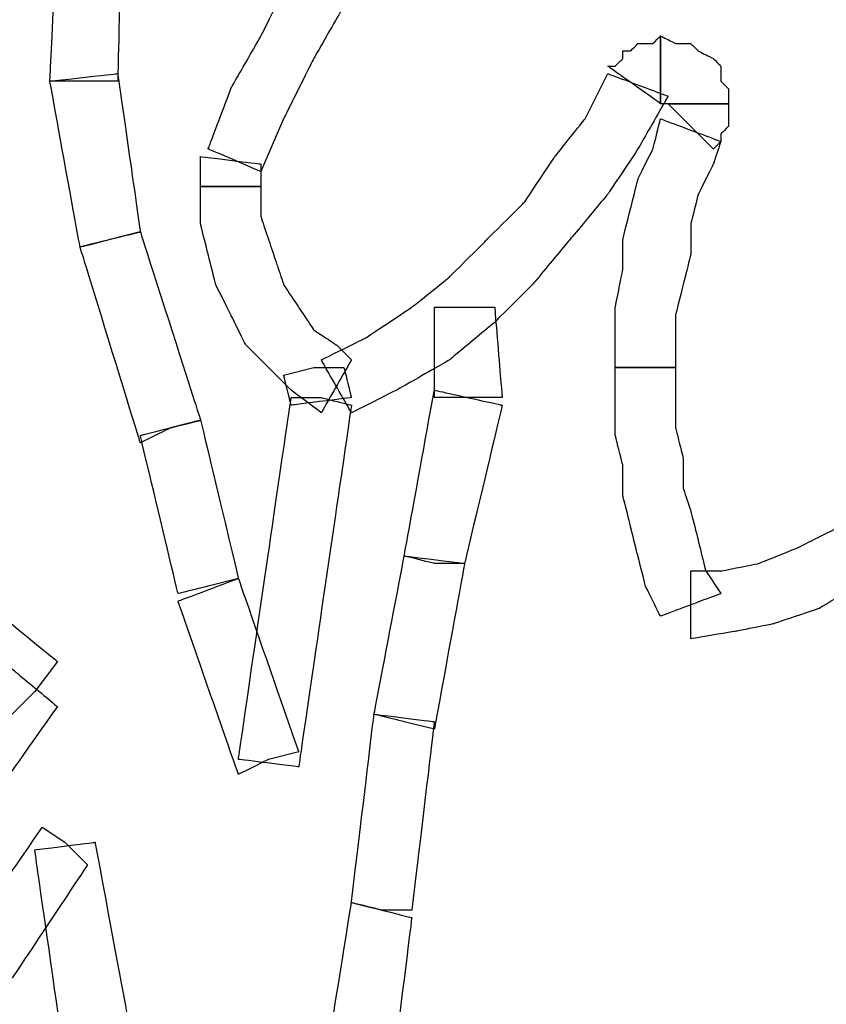
# Model space of a CAD drawing. Extents: x 0 to 216, y 0 to 280.
# Drawn here: x 72 to 77, y 200 to 206 of the extents above; entities that cross this region are included whole.
import ezdxf

# ---------------------------------------------------------------- set-up
doc = ezdxf.new("R2010")
doc.units = 0
doc.header["$LTSCALE"] = 10
doc.header["$MEASUREMENT"] = 0
doc.layers.add('CADdetails-9-EXTRAFINE', color=9, linetype='CONTINUOUS')

msp = doc.modelspace()

# ---------------------------------------------------------------- linework, layer by layer
at = {"layer": 'CADdetails-9-EXTRAFINE'}
for points, knots in [([(73.2719, 205.4584), (73.2719, 205.4584), (73.4117, 205.7846), (73.4117, 205.7846), (73.4117, 205.7846), (73.4117, 205.7846), (73.598, 206.1572), (73.598, 206.1572), (73.598, 206.1572), (73.598, 206.1572), (73.7843, 206.4833), (73.7843, 206.4833), (73.7843, 206.4833), (73.7843, 206.4833), (73.9706, 206.8094), (73.9706, 206.8094), (73.9706, 206.8094), (73.9706, 206.8094), (74.2036, 207.1354), (74.2036, 207.1354), (74.2036, 207.1354), (74.2036, 207.1354), (74.4364, 207.4149), (74.4364, 207.4149), (74.4364, 207.4149), (74.4364, 207.4149), (74.6694, 207.6944), (74.6694, 207.6944), (74.6694, 207.6944), (74.6694, 207.6944), (74.9023, 207.9738), (74.9023, 207.9738), (74.9023, 207.9738), (74.9023, 207.9738), (74.6228, 208.2534), (74.6228, 208.2534), (74.6228, 208.2534), (74.6228, 208.2534), (74.3899, 207.9738), (74.3899, 207.9738), (74.3899, 207.9738), (74.3899, 207.9738), (74.1104, 207.6478), (74.1104, 207.6478), (74.1104, 207.6478), (74.1104, 207.6478), (73.8775, 207.3683), (73.8775, 207.3683), (73.8775, 207.3683), (73.8775, 207.3683), (73.6446, 206.9956), (73.6446, 206.9956), (73.6446, 206.9956), (73.6446, 206.9956), (73.4583, 206.6696), (73.4583, 206.6696), (73.4583, 206.6696), (73.4583, 206.6696), (73.2719, 206.2969), (73.2719, 206.2969), (73.2719, 206.2969), (73.2719, 206.2969), (73.0856, 205.9709), (73.0856, 205.9709), (73.0856, 205.9709), (73.0856, 205.9709), (72.9459, 205.5982), (72.9459, 205.5982), (72.9459, 205.5982), (72.9459, 205.5982), (73.2719, 205.4584), (73.2719, 205.4584)], [0, 0, 0, 0, 0.055556, 0.055556, 0.055556, 0.083333, 0.111111, 0.111111, 0.111111, 0.138889, 0.166667, 0.166667, 0.166667, 0.194444, 0.222222, 0.222222, 0.222222, 0.25, 0.277778, 0.277778, 0.277778, 0.305556, 0.333333, 0.333333, 0.333333, 0.361111, 0.388889, 0.388889, 0.388889, 0.416667, 0.444444, 0.444444, 0.444444, 0.472222, 0.5, 0.5, 0.5, 0.527778, 0.555556, 0.555556, 0.555556, 0.583333, 0.611111, 0.611111, 0.611111, 0.638889, 0.666667, 0.666667, 0.666667, 0.694444, 0.722222, 0.722222, 0.722222, 0.75, 0.777778, 0.777778, 0.777778, 0.805556, 0.833333, 0.833333, 0.833333, 0.861111, 0.888889, 0.888889, 0.888889, 0.916667, 0.944444, 0.944444, 0.944444, 0.972222, 1, 1, 1, 1]), ([(73.2719, 205.4584), (73.2719, 205.4584), (73.4117, 205.7846), (73.4117, 205.7846), (73.4117, 205.7846), (73.4117, 205.7846), (73.598, 206.1572), (73.598, 206.1572), (73.598, 206.1572), (73.598, 206.1572), (73.7843, 206.4833), (73.7843, 206.4833), (73.7843, 206.4833), (73.7843, 206.4833), (73.9706, 206.8094), (73.9706, 206.8094), (73.9706, 206.8094), (73.9706, 206.8094), (74.2036, 207.1354), (74.2036, 207.1354), (74.2036, 207.1354), (74.2036, 207.1354), (74.4364, 207.4149), (74.4364, 207.4149), (74.4364, 207.4149), (74.4364, 207.4149), (74.6694, 207.6944), (74.6694, 207.6944), (74.6694, 207.6944), (74.6694, 207.6944), (74.9023, 207.9738), (74.9023, 207.9738), (74.9023, 207.9738), (74.9023, 207.9738), (74.6228, 208.2534), (74.6228, 208.2534), (74.6228, 208.2534), (74.6228, 208.2534), (74.3899, 207.9738), (74.3899, 207.9738), (74.3899, 207.9738), (74.3899, 207.9738), (74.1104, 207.6478), (74.1104, 207.6478), (74.1104, 207.6478), (74.1104, 207.6478), (73.8775, 207.3683), (73.8775, 207.3683), (73.8775, 207.3683), (73.8775, 207.3683), (73.6446, 206.9956), (73.6446, 206.9956), (73.6446, 206.9956), (73.6446, 206.9956), (73.4583, 206.6696), (73.4583, 206.6696), (73.4583, 206.6696), (73.4583, 206.6696), (73.2719, 206.2969), (73.2719, 206.2969), (73.2719, 206.2969), (73.2719, 206.2969), (73.0856, 205.9709), (73.0856, 205.9709), (73.0856, 205.9709), (73.0856, 205.9709), (72.9459, 205.5982), (72.9459, 205.5982), (72.9459, 205.5982), (72.9459, 205.5982), (73.2719, 205.4584), (73.2719, 205.4584)], [0, 0, 0, 0, 0.055556, 0.055556, 0.055556, 0.083333, 0.111111, 0.111111, 0.111111, 0.138889, 0.166667, 0.166667, 0.166667, 0.194444, 0.222222, 0.222222, 0.222222, 0.25, 0.277778, 0.277778, 0.277778, 0.305556, 0.333333, 0.333333, 0.333333, 0.361111, 0.388889, 0.388889, 0.388889, 0.416667, 0.444444, 0.444444, 0.444444, 0.472222, 0.5, 0.5, 0.5, 0.527778, 0.555556, 0.555556, 0.555556, 0.583333, 0.611111, 0.611111, 0.611111, 0.638889, 0.666667, 0.666667, 0.666667, 0.694444, 0.722222, 0.722222, 0.722222, 0.75, 0.777778, 0.777778, 0.777778, 0.805556, 0.833333, 0.833333, 0.833333, 0.861111, 0.888889, 0.888889, 0.888889, 0.916667, 0.944444, 0.944444, 0.944444, 0.972222, 1, 1, 1, 1]), ([(72.154, 206.0175), (72.154, 206.0175), (72.3869, 206.0175), (72.3869, 206.0175), (72.3869, 206.0175), (72.3869, 206.0175), (72.4334, 207.9273), (72.4334, 207.9273), (72.4334, 207.9273), (72.4334, 207.9273), (72.0608, 207.9273), (72.0608, 207.9273), (72.0608, 207.9273), (72.0608, 207.9273), (71.9676, 206.0175), (71.9676, 206.0175), (71.9676, 206.0175), (71.9676, 206.0175), (72.154, 206.0175), (72.154, 206.0175)], [0, 0, 0, 0, 0.2, 0.2, 0.2, 0.3, 0.4, 0.4, 0.4, 0.5, 0.6, 0.6, 0.6, 0.7, 0.8, 0.8, 0.8, 0.9, 1, 1, 1, 1]), ([(75.7407, 205.8778), (75.7407, 205.8778), (75.7407, 206.2969), (75.7407, 206.2969), (75.7407, 206.2969), (75.7407, 206.2969), (75.6941, 206.2503), (75.6941, 206.2503), (75.6941, 206.2503), (75.6941, 206.2503), (75.6475, 206.2503), (75.6475, 206.2503), (75.6475, 206.2503), (75.6475, 206.2503), (75.601, 206.2503), (75.601, 206.2503), (75.601, 206.2503), (75.601, 206.2503), (75.5544, 206.2038), (75.5544, 206.2038), (75.5544, 206.2038), (75.5544, 206.2038), (75.5078, 206.2038), (75.5078, 206.2038), (75.5078, 206.2038), (75.5078, 206.2038), (75.5078, 206.1572), (75.5078, 206.1572), (75.5078, 206.1572), (75.5078, 206.1572), (75.4613, 206.1106), (75.4613, 206.1106), (75.4613, 206.1106), (75.4613, 206.1106), (75.4147, 206.1106), (75.4147, 206.1106), (75.4147, 206.1106), (75.4147, 206.1106), (75.7407, 205.8778), (75.7407, 205.8778)], [0, 0, 0, 0, 0.1, 0.1, 0.1, 0.15, 0.2, 0.2, 0.2, 0.25, 0.3, 0.3, 0.3, 0.35, 0.4, 0.4, 0.4, 0.45, 0.5, 0.5, 0.5, 0.55, 0.6, 0.6, 0.6, 0.65, 0.7, 0.7, 0.7, 0.75, 0.8, 0.8, 0.8, 0.85, 0.9, 0.9, 0.9, 0.95, 1, 1, 1, 1]), ([(75.7407, 205.8778), (75.7407, 205.8778), (75.7407, 206.2969), (75.7407, 206.2969), (75.7407, 206.2969), (75.7407, 206.2969), (75.6941, 206.2503), (75.6941, 206.2503), (75.6941, 206.2503), (75.6941, 206.2503), (75.6475, 206.2503), (75.6475, 206.2503), (75.6475, 206.2503), (75.6475, 206.2503), (75.601, 206.2503), (75.601, 206.2503), (75.601, 206.2503), (75.601, 206.2503), (75.5544, 206.2038), (75.5544, 206.2038), (75.5544, 206.2038), (75.5544, 206.2038), (75.5078, 206.2038), (75.5078, 206.2038), (75.5078, 206.2038), (75.5078, 206.2038), (75.5078, 206.1572), (75.5078, 206.1572), (75.5078, 206.1572), (75.5078, 206.1572), (75.4613, 206.1106), (75.4613, 206.1106), (75.4613, 206.1106), (75.4613, 206.1106), (75.4147, 206.1106), (75.4147, 206.1106), (75.4147, 206.1106), (75.4147, 206.1106), (75.7407, 205.8778), (75.7407, 205.8778)], [0, 0, 0, 0, 0.1, 0.1, 0.1, 0.15, 0.2, 0.2, 0.2, 0.25, 0.3, 0.3, 0.3, 0.35, 0.4, 0.4, 0.4, 0.45, 0.5, 0.5, 0.5, 0.55, 0.6, 0.6, 0.6, 0.65, 0.7, 0.7, 0.7, 0.75, 0.8, 0.8, 0.8, 0.85, 0.9, 0.9, 0.9, 0.95, 1, 1, 1, 1]), ([(75.7407, 205.8778), (75.7407, 205.8778), (75.7873, 205.8778), (75.7873, 205.8778), (75.7873, 205.8778), (75.7873, 205.8778), (76.16, 205.8778), (76.16, 205.8778), (76.16, 205.8778), (76.16, 205.8778), (76.16, 205.9709), (76.16, 205.9709), (76.16, 205.9709), (76.16, 205.9709), (76.1134, 206.0175), (76.1134, 206.0175), (76.1134, 206.0175), (76.1134, 206.0175), (76.1134, 206.1106), (76.1134, 206.1106), (76.1134, 206.1106), (76.1134, 206.1106), (76.0668, 206.1572), (76.0668, 206.1572), (76.0668, 206.1572), (76.0668, 206.1572), (75.9737, 206.2038), (75.9737, 206.2038), (75.9737, 206.2038), (75.9737, 206.2038), (75.9271, 206.2503), (75.9271, 206.2503), (75.9271, 206.2503), (75.9271, 206.2503), (75.8339, 206.2503), (75.8339, 206.2503), (75.8339, 206.2503), (75.8339, 206.2503), (75.7407, 206.2969), (75.7407, 206.2969), (75.7407, 206.2969), (75.7407, 206.2969), (75.7407, 205.8778), (75.7407, 205.8778)], [0, 0, 0, 0, 0.090909, 0.090909, 0.090909, 0.136364, 0.181818, 0.181818, 0.181818, 0.227273, 0.272727, 0.272727, 0.272727, 0.318182, 0.363636, 0.363636, 0.363636, 0.409091, 0.454545, 0.454545, 0.454545, 0.5, 0.545455, 0.545455, 0.545455, 0.590909, 0.636364, 0.636364, 0.636364, 0.681818, 0.727273, 0.727273, 0.727273, 0.772727, 0.818182, 0.818182, 0.818182, 0.863636, 0.909091, 0.909091, 0.909091, 0.954545, 1, 1, 1, 1]), ([(75.7407, 205.8778), (75.7407, 205.8778), (75.7873, 205.8778), (75.7873, 205.8778), (75.7873, 205.8778), (75.7873, 205.8778), (76.16, 205.8778), (76.16, 205.8778), (76.16, 205.8778), (76.16, 205.8778), (76.16, 205.9709), (76.16, 205.9709), (76.16, 205.9709), (76.16, 205.9709), (76.1134, 206.0175), (76.1134, 206.0175), (76.1134, 206.0175), (76.1134, 206.0175), (76.1134, 206.1106), (76.1134, 206.1106), (76.1134, 206.1106), (76.1134, 206.1106), (76.0668, 206.1572), (76.0668, 206.1572), (76.0668, 206.1572), (76.0668, 206.1572), (75.9737, 206.2038), (75.9737, 206.2038), (75.9737, 206.2038), (75.9737, 206.2038), (75.9271, 206.2503), (75.9271, 206.2503), (75.9271, 206.2503), (75.9271, 206.2503), (75.8339, 206.2503), (75.8339, 206.2503), (75.8339, 206.2503), (75.8339, 206.2503), (75.7407, 206.2969), (75.7407, 206.2969), (75.7407, 206.2969), (75.7407, 206.2969), (75.7407, 205.8778), (75.7407, 205.8778)], [0, 0, 0, 0, 0.090909, 0.090909, 0.090909, 0.136364, 0.181818, 0.181818, 0.181818, 0.227273, 0.272727, 0.272727, 0.272727, 0.318182, 0.363636, 0.363636, 0.363636, 0.409091, 0.454545, 0.454545, 0.454545, 0.5, 0.545455, 0.545455, 0.545455, 0.590909, 0.636364, 0.636364, 0.636364, 0.681818, 0.727273, 0.727273, 0.727273, 0.772727, 0.818182, 0.818182, 0.818182, 0.863636, 0.909091, 0.909091, 0.909091, 0.954545, 1, 1, 1, 1]), ([(72.3403, 205.0393), (72.3403, 205.0393), (72.5266, 205.0859), (72.5266, 205.0859), (72.5266, 205.0859), (72.5266, 205.0859), (72.3869, 206.064), (72.3869, 206.064), (72.3869, 206.064), (72.3869, 206.064), (71.9676, 206.0175), (71.9676, 206.0175), (71.9676, 206.0175), (71.9676, 206.0175), (72.154, 204.9927), (72.154, 204.9927), (72.154, 204.9927), (72.154, 204.9927), (72.3403, 205.0393), (72.3403, 205.0393)], [0, 0, 0, 0, 0.2, 0.2, 0.2, 0.3, 0.4, 0.4, 0.4, 0.5, 0.6, 0.6, 0.6, 0.7, 0.8, 0.8, 0.8, 0.9, 1, 1, 1, 1]), ([(75.4147, 206.064), (75.4147, 206.064), (75.2749, 205.7846), (75.2749, 205.7846), (75.2749, 205.7846), (75.2749, 205.7846), (75.0886, 205.5516), (75.0886, 205.5516), (75.0886, 205.5516), (75.0886, 205.5516), (74.9023, 205.2722), (74.9023, 205.2722), (74.9023, 205.2722), (74.9023, 205.2722), (74.6694, 205.0393), (74.6694, 205.0393), (74.6694, 205.0393), (74.6694, 205.0393), (74.4364, 204.8063), (74.4364, 204.8063), (74.4364, 204.8063), (74.4364, 204.8063), (74.2036, 204.62), (74.2036, 204.62), (74.2036, 204.62), (74.2036, 204.62), (73.924, 204.4337), (73.924, 204.4337), (73.924, 204.4337), (73.924, 204.4337), (73.6446, 204.294), (73.6446, 204.294), (73.6446, 204.294), (73.6446, 204.294), (73.8309, 203.9679), (73.8309, 203.9679), (73.8309, 203.9679), (73.8309, 203.9679), (74.1104, 204.1077), (74.1104, 204.1077), (74.1104, 204.1077), (74.1104, 204.1077), (74.4364, 204.294), (74.4364, 204.294), (74.4364, 204.294), (74.4364, 204.294), (74.7159, 204.5268), (74.7159, 204.5268), (74.7159, 204.5268), (74.7159, 204.5268), (74.9488, 204.7598), (74.9488, 204.7598), (74.9488, 204.7598), (74.9488, 204.7598), (75.1818, 205.0393), (75.1818, 205.0393), (75.1818, 205.0393), (75.1818, 205.0393), (75.4147, 205.3187), (75.4147, 205.3187), (75.4147, 205.3187), (75.4147, 205.3187), (75.601, 205.5982), (75.601, 205.5982), (75.601, 205.5982), (75.601, 205.5982), (75.7873, 205.9243), (75.7873, 205.9243), (75.7873, 205.9243), (75.7873, 205.9243), (75.4147, 206.064), (75.4147, 206.064)], [0, 0, 0, 0, 0.055556, 0.055556, 0.055556, 0.083333, 0.111111, 0.111111, 0.111111, 0.138889, 0.166667, 0.166667, 0.166667, 0.194444, 0.222222, 0.222222, 0.222222, 0.25, 0.277778, 0.277778, 0.277778, 0.305556, 0.333333, 0.333333, 0.333333, 0.361111, 0.388889, 0.388889, 0.388889, 0.416667, 0.444444, 0.444444, 0.444444, 0.472222, 0.5, 0.5, 0.5, 0.527778, 0.555556, 0.555556, 0.555556, 0.583333, 0.611111, 0.611111, 0.611111, 0.638889, 0.666667, 0.666667, 0.666667, 0.694444, 0.722222, 0.722222, 0.722222, 0.75, 0.777778, 0.777778, 0.777778, 0.805556, 0.833333, 0.833333, 0.833333, 0.861111, 0.888889, 0.888889, 0.888889, 0.916667, 0.944444, 0.944444, 0.944444, 0.972222, 1, 1, 1, 1]), ([(75.4147, 206.064), (75.4147, 206.064), (75.2749, 205.7846), (75.2749, 205.7846), (75.2749, 205.7846), (75.2749, 205.7846), (75.0886, 205.5516), (75.0886, 205.5516), (75.0886, 205.5516), (75.0886, 205.5516), (74.9023, 205.2722), (74.9023, 205.2722), (74.9023, 205.2722), (74.9023, 205.2722), (74.6694, 205.0393), (74.6694, 205.0393), (74.6694, 205.0393), (74.6694, 205.0393), (74.4364, 204.8063), (74.4364, 204.8063), (74.4364, 204.8063), (74.4364, 204.8063), (74.2036, 204.62), (74.2036, 204.62), (74.2036, 204.62), (74.2036, 204.62), (73.924, 204.4337), (73.924, 204.4337), (73.924, 204.4337), (73.924, 204.4337), (73.6446, 204.294), (73.6446, 204.294), (73.6446, 204.294), (73.6446, 204.294), (73.8309, 203.9679), (73.8309, 203.9679), (73.8309, 203.9679), (73.8309, 203.9679), (74.1104, 204.1077), (74.1104, 204.1077), (74.1104, 204.1077), (74.1104, 204.1077), (74.4364, 204.294), (74.4364, 204.294), (74.4364, 204.294), (74.4364, 204.294), (74.7159, 204.5268), (74.7159, 204.5268), (74.7159, 204.5268), (74.7159, 204.5268), (74.9488, 204.7598), (74.9488, 204.7598), (74.9488, 204.7598), (74.9488, 204.7598), (75.1818, 205.0393), (75.1818, 205.0393), (75.1818, 205.0393), (75.1818, 205.0393), (75.4147, 205.3187), (75.4147, 205.3187), (75.4147, 205.3187), (75.4147, 205.3187), (75.601, 205.5982), (75.601, 205.5982), (75.601, 205.5982), (75.601, 205.5982), (75.7873, 205.9243), (75.7873, 205.9243), (75.7873, 205.9243), (75.7873, 205.9243), (75.4147, 206.064), (75.4147, 206.064)], [0, 0, 0, 0, 0.055556, 0.055556, 0.055556, 0.083333, 0.111111, 0.111111, 0.111111, 0.138889, 0.166667, 0.166667, 0.166667, 0.194444, 0.222222, 0.222222, 0.222222, 0.25, 0.277778, 0.277778, 0.277778, 0.305556, 0.333333, 0.333333, 0.333333, 0.361111, 0.388889, 0.388889, 0.388889, 0.416667, 0.444444, 0.444444, 0.444444, 0.472222, 0.5, 0.5, 0.5, 0.527778, 0.555556, 0.555556, 0.555556, 0.583333, 0.611111, 0.611111, 0.611111, 0.638889, 0.666667, 0.666667, 0.666667, 0.694444, 0.722222, 0.722222, 0.722222, 0.75, 0.777778, 0.777778, 0.777778, 0.805556, 0.833333, 0.833333, 0.833333, 0.861111, 0.888889, 0.888889, 0.888889, 0.916667, 0.944444, 0.944444, 0.944444, 0.972222, 1, 1, 1, 1]), ([(75.7873, 205.8778), (75.7873, 205.8778), (76.0668, 205.5982), (76.0668, 205.5982), (76.0668, 205.5982), (76.0668, 205.5982), (76.1134, 205.6448), (76.1134, 205.6448), (76.1134, 205.6448), (76.1134, 205.6448), (76.1134, 205.6914), (76.1134, 205.6914), (76.1134, 205.6914), (76.1134, 205.6914), (76.16, 205.738), (76.16, 205.738), (76.16, 205.738), (76.16, 205.738), (76.16, 205.7846), (76.16, 205.7846), (76.16, 205.7846), (76.16, 205.7846), (76.16, 205.8312), (76.16, 205.8312), (76.16, 205.8312), (76.16, 205.8312), (76.16, 205.8778), (76.16, 205.8778), (76.16, 205.8778), (76.16, 205.8778), (75.7873, 205.8778), (75.7873, 205.8778)], [0, 0, 0, 0, 0.125, 0.125, 0.125, 0.1875, 0.25, 0.25, 0.25, 0.3125, 0.375, 0.375, 0.375, 0.4375, 0.5, 0.5, 0.5, 0.5625, 0.625, 0.625, 0.625, 0.6875, 0.75, 0.75, 0.75, 0.8125, 0.875, 0.875, 0.875, 0.9375, 1, 1, 1, 1]), ([(75.7873, 205.8778), (75.7873, 205.8778), (76.0668, 205.5982), (76.0668, 205.5982), (76.0668, 205.5982), (76.0668, 205.5982), (76.1134, 205.6448), (76.1134, 205.6448), (76.1134, 205.6448), (76.1134, 205.6448), (76.1134, 205.6914), (76.1134, 205.6914), (76.1134, 205.6914), (76.1134, 205.6914), (76.16, 205.738), (76.16, 205.738), (76.16, 205.738), (76.16, 205.738), (76.16, 205.7846), (76.16, 205.7846), (76.16, 205.7846), (76.16, 205.7846), (76.16, 205.8312), (76.16, 205.8312), (76.16, 205.8312), (76.16, 205.8312), (76.16, 205.8778), (76.16, 205.8778), (76.16, 205.8778), (76.16, 205.8778), (75.7873, 205.8778), (75.7873, 205.8778)], [0, 0, 0, 0, 0.125, 0.125, 0.125, 0.1875, 0.25, 0.25, 0.25, 0.3125, 0.375, 0.375, 0.375, 0.4375, 0.5, 0.5, 0.5, 0.5625, 0.625, 0.625, 0.625, 0.6875, 0.75, 0.75, 0.75, 0.8125, 0.875, 0.875, 0.875, 0.9375, 1, 1, 1, 1]), ([(75.8339, 204.2474), (75.8339, 204.2474), (75.8339, 204.4337), (75.8339, 204.4337), (75.8339, 204.4337), (75.8339, 204.4337), (75.8339, 204.5734), (75.8339, 204.5734), (75.8339, 204.5734), (75.8339, 204.5734), (75.8805, 204.7598), (75.8805, 204.7598), (75.8805, 204.7598), (75.8805, 204.7598), (75.9271, 204.9461), (75.9271, 204.9461), (75.9271, 204.9461), (75.9271, 204.9461), (75.9271, 205.1324), (75.9271, 205.1324), (75.9271, 205.1324), (75.9271, 205.1324), (75.9737, 205.3187), (75.9737, 205.3187), (75.9737, 205.3187), (75.9737, 205.3187), (76.0668, 205.505), (76.0668, 205.505), (76.0668, 205.505), (76.0668, 205.505), (76.1134, 205.6448), (76.1134, 205.6448), (76.1134, 205.6448), (76.1134, 205.6448), (75.7407, 205.7846), (75.7407, 205.7846), (75.7407, 205.7846), (75.7407, 205.7846), (75.6941, 205.5982), (75.6941, 205.5982), (75.6941, 205.5982), (75.6941, 205.5982), (75.601, 205.4119), (75.601, 205.4119), (75.601, 205.4119), (75.601, 205.4119), (75.5544, 205.2256), (75.5544, 205.2256), (75.5544, 205.2256), (75.5544, 205.2256), (75.5078, 205.0393), (75.5078, 205.0393), (75.5078, 205.0393), (75.5078, 205.0393), (75.5078, 204.8529), (75.5078, 204.8529), (75.5078, 204.8529), (75.5078, 204.8529), (75.4613, 204.62), (75.4613, 204.62), (75.4613, 204.62), (75.4613, 204.62), (75.4613, 204.4337), (75.4613, 204.4337), (75.4613, 204.4337), (75.4613, 204.4337), (75.4613, 204.2474), (75.4613, 204.2474), (75.4613, 204.2474), (75.4613, 204.2474), (75.8339, 204.2474), (75.8339, 204.2474)], [0, 0, 0, 0, 0.055556, 0.055556, 0.055556, 0.083333, 0.111111, 0.111111, 0.111111, 0.138889, 0.166667, 0.166667, 0.166667, 0.194444, 0.222222, 0.222222, 0.222222, 0.25, 0.277778, 0.277778, 0.277778, 0.305556, 0.333333, 0.333333, 0.333333, 0.361111, 0.388889, 0.388889, 0.388889, 0.416667, 0.444444, 0.444444, 0.444444, 0.472222, 0.5, 0.5, 0.5, 0.527778, 0.555556, 0.555556, 0.555556, 0.583333, 0.611111, 0.611111, 0.611111, 0.638889, 0.666667, 0.666667, 0.666667, 0.694444, 0.722222, 0.722222, 0.722222, 0.75, 0.777778, 0.777778, 0.777778, 0.805556, 0.833333, 0.833333, 0.833333, 0.861111, 0.888889, 0.888889, 0.888889, 0.916667, 0.944444, 0.944444, 0.944444, 0.972222, 1, 1, 1, 1]), ([(75.8339, 204.2474), (75.8339, 204.2474), (75.8339, 204.4337), (75.8339, 204.4337), (75.8339, 204.4337), (75.8339, 204.4337), (75.8339, 204.5734), (75.8339, 204.5734), (75.8339, 204.5734), (75.8339, 204.5734), (75.8805, 204.7598), (75.8805, 204.7598), (75.8805, 204.7598), (75.8805, 204.7598), (75.9271, 204.9461), (75.9271, 204.9461), (75.9271, 204.9461), (75.9271, 204.9461), (75.9271, 205.1324), (75.9271, 205.1324), (75.9271, 205.1324), (75.9271, 205.1324), (75.9737, 205.3187), (75.9737, 205.3187), (75.9737, 205.3187), (75.9737, 205.3187), (76.0668, 205.505), (76.0668, 205.505), (76.0668, 205.505), (76.0668, 205.505), (76.1134, 205.6448), (76.1134, 205.6448), (76.1134, 205.6448), (76.1134, 205.6448), (75.7407, 205.7846), (75.7407, 205.7846), (75.7407, 205.7846), (75.7407, 205.7846), (75.6941, 205.5982), (75.6941, 205.5982), (75.6941, 205.5982), (75.6941, 205.5982), (75.601, 205.4119), (75.601, 205.4119), (75.601, 205.4119), (75.601, 205.4119), (75.5544, 205.2256), (75.5544, 205.2256), (75.5544, 205.2256), (75.5544, 205.2256), (75.5078, 205.0393), (75.5078, 205.0393), (75.5078, 205.0393), (75.5078, 205.0393), (75.5078, 204.8529), (75.5078, 204.8529), (75.5078, 204.8529), (75.5078, 204.8529), (75.4613, 204.62), (75.4613, 204.62), (75.4613, 204.62), (75.4613, 204.62), (75.4613, 204.4337), (75.4613, 204.4337), (75.4613, 204.4337), (75.4613, 204.4337), (75.4613, 204.2474), (75.4613, 204.2474), (75.4613, 204.2474), (75.4613, 204.2474), (75.8339, 204.2474), (75.8339, 204.2474)], [0, 0, 0, 0, 0.055556, 0.055556, 0.055556, 0.083333, 0.111111, 0.111111, 0.111111, 0.138889, 0.166667, 0.166667, 0.166667, 0.194444, 0.222222, 0.222222, 0.222222, 0.25, 0.277778, 0.277778, 0.277778, 0.305556, 0.333333, 0.333333, 0.333333, 0.361111, 0.388889, 0.388889, 0.388889, 0.416667, 0.444444, 0.444444, 0.444444, 0.472222, 0.5, 0.5, 0.5, 0.527778, 0.555556, 0.555556, 0.555556, 0.583333, 0.611111, 0.611111, 0.611111, 0.638889, 0.666667, 0.666667, 0.666667, 0.694444, 0.722222, 0.722222, 0.722222, 0.75, 0.777778, 0.777778, 0.777778, 0.805556, 0.833333, 0.833333, 0.833333, 0.861111, 0.888889, 0.888889, 0.888889, 0.916667, 0.944444, 0.944444, 0.944444, 0.972222, 1, 1, 1, 1]), ([(73.2719, 205.3653), (73.2719, 205.3653), (73.2719, 205.4119), (73.2719, 205.4119), (73.2719, 205.4119), (73.2719, 205.4119), (73.2719, 205.4584), (73.2719, 205.4584), (73.2719, 205.4584), (73.2719, 205.4584), (73.2719, 205.505), (73.2719, 205.505), (73.2719, 205.505), (73.2719, 205.505), (72.8993, 205.5516), (72.8993, 205.5516), (72.8993, 205.5516), (72.8993, 205.5516), (72.8993, 205.505), (72.8993, 205.505), (72.8993, 205.505), (72.8993, 205.505), (72.8993, 205.4584), (72.8993, 205.4584), (72.8993, 205.4584), (72.8993, 205.4584), (72.8993, 205.4119), (72.8993, 205.4119), (72.8993, 205.4119), (72.8993, 205.4119), (72.8993, 205.3653), (72.8993, 205.3653), (72.8993, 205.3653), (72.8993, 205.3653), (73.2719, 205.3653), (73.2719, 205.3653)], [0, 0, 0, 0, 0.111111, 0.111111, 0.111111, 0.166667, 0.222222, 0.222222, 0.222222, 0.277778, 0.333333, 0.333333, 0.333333, 0.388889, 0.444444, 0.444444, 0.444444, 0.5, 0.555556, 0.555556, 0.555556, 0.611111, 0.666667, 0.666667, 0.666667, 0.722222, 0.777778, 0.777778, 0.777778, 0.833333, 0.888889, 0.888889, 0.888889, 0.944444, 1, 1, 1, 1]), ([(73.2719, 205.3653), (73.2719, 205.3653), (73.2719, 205.4119), (73.2719, 205.4119), (73.2719, 205.4119), (73.2719, 205.4119), (73.2719, 205.4584), (73.2719, 205.4584), (73.2719, 205.4584), (73.2719, 205.4584), (73.2719, 205.505), (73.2719, 205.505), (73.2719, 205.505), (73.2719, 205.505), (72.8993, 205.5516), (72.8993, 205.5516), (72.8993, 205.5516), (72.8993, 205.5516), (72.8993, 205.505), (72.8993, 205.505), (72.8993, 205.505), (72.8993, 205.505), (72.8993, 205.4584), (72.8993, 205.4584), (72.8993, 205.4584), (72.8993, 205.4584), (72.8993, 205.4119), (72.8993, 205.4119), (72.8993, 205.4119), (72.8993, 205.4119), (72.8993, 205.3653), (72.8993, 205.3653), (72.8993, 205.3653), (72.8993, 205.3653), (73.2719, 205.3653), (73.2719, 205.3653)], [0, 0, 0, 0, 0.111111, 0.111111, 0.111111, 0.166667, 0.222222, 0.222222, 0.222222, 0.277778, 0.333333, 0.333333, 0.333333, 0.388889, 0.444444, 0.444444, 0.444444, 0.5, 0.555556, 0.555556, 0.555556, 0.611111, 0.666667, 0.666667, 0.666667, 0.722222, 0.777778, 0.777778, 0.777778, 0.833333, 0.888889, 0.888889, 0.888889, 0.944444, 1, 1, 1, 1]), ([(73.8309, 204.294), (73.8309, 204.294), (73.7377, 204.3871), (73.7377, 204.3871), (73.7377, 204.3871), (73.7377, 204.3871), (73.598, 204.4803), (73.598, 204.4803), (73.598, 204.4803), (73.598, 204.4803), (73.5049, 204.62), (73.5049, 204.62), (73.5049, 204.62), (73.5049, 204.62), (73.4117, 204.7598), (73.4117, 204.7598), (73.4117, 204.7598), (73.4117, 204.7598), (73.3651, 204.8995), (73.3651, 204.8995), (73.3651, 204.8995), (73.3651, 204.8995), (73.3185, 205.0393), (73.3185, 205.0393), (73.3185, 205.0393), (73.3185, 205.0393), (73.2719, 205.179), (73.2719, 205.179), (73.2719, 205.179), (73.2719, 205.179), (73.2719, 205.3653), (73.2719, 205.3653), (73.2719, 205.3653), (73.2719, 205.3653), (72.8993, 205.3653), (72.8993, 205.3653), (72.8993, 205.3653), (72.8993, 205.3653), (72.8993, 205.1324), (72.8993, 205.1324), (72.8993, 205.1324), (72.8993, 205.1324), (72.9459, 204.9461), (72.9459, 204.9461), (72.9459, 204.9461), (72.9459, 204.9461), (72.9924, 204.7598), (72.9924, 204.7598), (72.9924, 204.7598), (72.9924, 204.7598), (73.0856, 204.5734), (73.0856, 204.5734), (73.0856, 204.5734), (73.0856, 204.5734), (73.1787, 204.3871), (73.1787, 204.3871), (73.1787, 204.3871), (73.1787, 204.3871), (73.3185, 204.2474), (73.3185, 204.2474), (73.3185, 204.2474), (73.3185, 204.2474), (73.4583, 204.1077), (73.4583, 204.1077), (73.4583, 204.1077), (73.4583, 204.1077), (73.6446, 203.9679), (73.6446, 203.9679), (73.6446, 203.9679), (73.6446, 203.9679), (73.8309, 204.294), (73.8309, 204.294)], [0, 0, 0, 0, 0.055556, 0.055556, 0.055556, 0.083333, 0.111111, 0.111111, 0.111111, 0.138889, 0.166667, 0.166667, 0.166667, 0.194444, 0.222222, 0.222222, 0.222222, 0.25, 0.277778, 0.277778, 0.277778, 0.305556, 0.333333, 0.333333, 0.333333, 0.361111, 0.388889, 0.388889, 0.388889, 0.416667, 0.444444, 0.444444, 0.444444, 0.472222, 0.5, 0.5, 0.5, 0.527778, 0.555556, 0.555556, 0.555556, 0.583333, 0.611111, 0.611111, 0.611111, 0.638889, 0.666667, 0.666667, 0.666667, 0.694444, 0.722222, 0.722222, 0.722222, 0.75, 0.777778, 0.777778, 0.777778, 0.805556, 0.833333, 0.833333, 0.833333, 0.861111, 0.888889, 0.888889, 0.888889, 0.916667, 0.944444, 0.944444, 0.944444, 0.972222, 1, 1, 1, 1]), ([(73.8309, 204.294), (73.8309, 204.294), (73.7377, 204.3871), (73.7377, 204.3871), (73.7377, 204.3871), (73.7377, 204.3871), (73.598, 204.4803), (73.598, 204.4803), (73.598, 204.4803), (73.598, 204.4803), (73.5049, 204.62), (73.5049, 204.62), (73.5049, 204.62), (73.5049, 204.62), (73.4117, 204.7598), (73.4117, 204.7598), (73.4117, 204.7598), (73.4117, 204.7598), (73.3651, 204.8995), (73.3651, 204.8995), (73.3651, 204.8995), (73.3651, 204.8995), (73.3185, 205.0393), (73.3185, 205.0393), (73.3185, 205.0393), (73.3185, 205.0393), (73.2719, 205.179), (73.2719, 205.179), (73.2719, 205.179), (73.2719, 205.179), (73.2719, 205.3653), (73.2719, 205.3653), (73.2719, 205.3653), (73.2719, 205.3653), (72.8993, 205.3653), (72.8993, 205.3653), (72.8993, 205.3653), (72.8993, 205.3653), (72.8993, 205.1324), (72.8993, 205.1324), (72.8993, 205.1324), (72.8993, 205.1324), (72.9459, 204.9461), (72.9459, 204.9461), (72.9459, 204.9461), (72.9459, 204.9461), (72.9924, 204.7598), (72.9924, 204.7598), (72.9924, 204.7598), (72.9924, 204.7598), (73.0856, 204.5734), (73.0856, 204.5734), (73.0856, 204.5734), (73.0856, 204.5734), (73.1787, 204.3871), (73.1787, 204.3871), (73.1787, 204.3871), (73.1787, 204.3871), (73.3185, 204.2474), (73.3185, 204.2474), (73.3185, 204.2474), (73.3185, 204.2474), (73.4583, 204.1077), (73.4583, 204.1077), (73.4583, 204.1077), (73.4583, 204.1077), (73.6446, 203.9679), (73.6446, 203.9679), (73.6446, 203.9679), (73.6446, 203.9679), (73.8309, 204.294), (73.8309, 204.294)], [0, 0, 0, 0, 0.055556, 0.055556, 0.055556, 0.083333, 0.111111, 0.111111, 0.111111, 0.138889, 0.166667, 0.166667, 0.166667, 0.194444, 0.222222, 0.222222, 0.222222, 0.25, 0.277778, 0.277778, 0.277778, 0.305556, 0.333333, 0.333333, 0.333333, 0.361111, 0.388889, 0.388889, 0.388889, 0.416667, 0.444444, 0.444444, 0.444444, 0.472222, 0.5, 0.5, 0.5, 0.527778, 0.555556, 0.555556, 0.555556, 0.583333, 0.611111, 0.611111, 0.611111, 0.638889, 0.666667, 0.666667, 0.666667, 0.694444, 0.722222, 0.722222, 0.722222, 0.75, 0.777778, 0.777778, 0.777778, 0.805556, 0.833333, 0.833333, 0.833333, 0.861111, 0.888889, 0.888889, 0.888889, 0.916667, 0.944444, 0.944444, 0.944444, 0.972222, 1, 1, 1, 1]), ([(72.7129, 203.8747), (72.7129, 203.8747), (72.8993, 203.9213), (72.8993, 203.9213), (72.8993, 203.9213), (72.8993, 203.9213), (72.5266, 205.0859), (72.5266, 205.0859), (72.5266, 205.0859), (72.5266, 205.0859), (72.154, 204.9927), (72.154, 204.9927), (72.154, 204.9927), (72.154, 204.9927), (72.5266, 203.7815), (72.5266, 203.7815), (72.5266, 203.7815), (72.5266, 203.7815), (72.7129, 203.8747), (72.7129, 203.8747)], [0, 0, 0, 0, 0.2, 0.2, 0.2, 0.3, 0.4, 0.4, 0.4, 0.5, 0.6, 0.6, 0.6, 0.7, 0.8, 0.8, 0.8, 0.9, 1, 1, 1, 1]), ([(74.5296, 204.0611), (74.5296, 204.0611), (74.7625, 204.0611), (74.7625, 204.0611), (74.7625, 204.0611), (74.7625, 204.0611), (74.7159, 204.62), (74.7159, 204.62), (74.7159, 204.62), (74.7159, 204.62), (74.3433, 204.62), (74.3433, 204.62), (74.3433, 204.62), (74.3433, 204.62), (74.3433, 204.0611), (74.3433, 204.0611), (74.3433, 204.0611), (74.3433, 204.0611), (74.5296, 204.0611), (74.5296, 204.0611)], [0, 0, 0, 0, 0.2, 0.2, 0.2, 0.3, 0.4, 0.4, 0.4, 0.5, 0.6, 0.6, 0.6, 0.7, 0.8, 0.8, 0.8, 0.9, 1, 1, 1, 1]), ([(73.598, 204.2474), (73.598, 204.2474), (73.4117, 204.2008), (73.4117, 204.2008), (73.4117, 204.2008), (73.4117, 204.2008), (73.4583, 204.0145), (73.4583, 204.0145), (73.4583, 204.0145), (73.4583, 204.0145), (73.8309, 204.0611), (73.8309, 204.0611), (73.8309, 204.0611), (73.8309, 204.0611), (73.7843, 204.2474), (73.7843, 204.2474), (73.7843, 204.2474), (73.7843, 204.2474), (73.598, 204.2474), (73.598, 204.2474)], [0, 0, 0, 0, 0.2, 0.2, 0.2, 0.3, 0.4, 0.4, 0.4, 0.5, 0.6, 0.6, 0.6, 0.7, 0.8, 0.8, 0.8, 0.9, 1, 1, 1, 1]), ([(76.1134, 202.8499), (76.1134, 202.8499), (76.0203, 202.9896), (76.0203, 202.9896), (76.0203, 202.9896), (76.0203, 202.9896), (75.9737, 203.176), (75.9737, 203.176), (75.9737, 203.176), (75.9737, 203.176), (75.9271, 203.3624), (75.9271, 203.3624), (75.9271, 203.3624), (75.9271, 203.3624), (75.8805, 203.5021), (75.8805, 203.5021), (75.8805, 203.5021), (75.8805, 203.5021), (75.8805, 203.6884), (75.8805, 203.6884), (75.8805, 203.6884), (75.8805, 203.6884), (75.8339, 203.8747), (75.8339, 203.8747), (75.8339, 203.8747), (75.8339, 203.8747), (75.8339, 204.0611), (75.8339, 204.0611), (75.8339, 204.0611), (75.8339, 204.0611), (75.8339, 204.2474), (75.8339, 204.2474), (75.8339, 204.2474), (75.8339, 204.2474), (75.4613, 204.2474), (75.4613, 204.2474), (75.4613, 204.2474), (75.4613, 204.2474), (75.4613, 204.0145), (75.4613, 204.0145), (75.4613, 204.0145), (75.4613, 204.0145), (75.4613, 203.8281), (75.4613, 203.8281), (75.4613, 203.8281), (75.4613, 203.8281), (75.5078, 203.6418), (75.5078, 203.6418), (75.5078, 203.6418), (75.5078, 203.6418), (75.5078, 203.4555), (75.5078, 203.4555), (75.5078, 203.4555), (75.5078, 203.4555), (75.5544, 203.2692), (75.5544, 203.2692), (75.5544, 203.2692), (75.5544, 203.2692), (75.601, 203.0828), (75.601, 203.0828), (75.601, 203.0828), (75.601, 203.0828), (75.6475, 202.8965), (75.6475, 202.8965), (75.6475, 202.8965), (75.6475, 202.8965), (75.7407, 202.7102), (75.7407, 202.7102), (75.7407, 202.7102), (75.7407, 202.7102), (76.1134, 202.8499), (76.1134, 202.8499)], [0, 0, 0, 0, 0.055556, 0.055556, 0.055556, 0.083333, 0.111111, 0.111111, 0.111111, 0.138889, 0.166667, 0.166667, 0.166667, 0.194444, 0.222222, 0.222222, 0.222222, 0.25, 0.277778, 0.277778, 0.277778, 0.305556, 0.333333, 0.333333, 0.333333, 0.361111, 0.388889, 0.388889, 0.388889, 0.416667, 0.444444, 0.444444, 0.444444, 0.472222, 0.5, 0.5, 0.5, 0.527778, 0.555556, 0.555556, 0.555556, 0.583333, 0.611111, 0.611111, 0.611111, 0.638889, 0.666667, 0.666667, 0.666667, 0.694444, 0.722222, 0.722222, 0.722222, 0.75, 0.777778, 0.777778, 0.777778, 0.805556, 0.833333, 0.833333, 0.833333, 0.861111, 0.888889, 0.888889, 0.888889, 0.916667, 0.944444, 0.944444, 0.944444, 0.972222, 1, 1, 1, 1]), ([(76.1134, 202.8499), (76.1134, 202.8499), (76.0203, 202.9896), (76.0203, 202.9896), (76.0203, 202.9896), (76.0203, 202.9896), (75.9737, 203.176), (75.9737, 203.176), (75.9737, 203.176), (75.9737, 203.176), (75.9271, 203.3624), (75.9271, 203.3624), (75.9271, 203.3624), (75.9271, 203.3624), (75.8805, 203.5021), (75.8805, 203.5021), (75.8805, 203.5021), (75.8805, 203.5021), (75.8805, 203.6884), (75.8805, 203.6884), (75.8805, 203.6884), (75.8805, 203.6884), (75.8339, 203.8747), (75.8339, 203.8747), (75.8339, 203.8747), (75.8339, 203.8747), (75.8339, 204.0611), (75.8339, 204.0611), (75.8339, 204.0611), (75.8339, 204.0611), (75.8339, 204.2474), (75.8339, 204.2474), (75.8339, 204.2474), (75.8339, 204.2474), (75.4613, 204.2474), (75.4613, 204.2474), (75.4613, 204.2474), (75.4613, 204.2474), (75.4613, 204.0145), (75.4613, 204.0145), (75.4613, 204.0145), (75.4613, 204.0145), (75.4613, 203.8281), (75.4613, 203.8281), (75.4613, 203.8281), (75.4613, 203.8281), (75.5078, 203.6418), (75.5078, 203.6418), (75.5078, 203.6418), (75.5078, 203.6418), (75.5078, 203.4555), (75.5078, 203.4555), (75.5078, 203.4555), (75.5078, 203.4555), (75.5544, 203.2692), (75.5544, 203.2692), (75.5544, 203.2692), (75.5544, 203.2692), (75.601, 203.0828), (75.601, 203.0828), (75.601, 203.0828), (75.601, 203.0828), (75.6475, 202.8965), (75.6475, 202.8965), (75.6475, 202.8965), (75.6475, 202.8965), (75.7407, 202.7102), (75.7407, 202.7102), (75.7407, 202.7102), (75.7407, 202.7102), (76.1134, 202.8499), (76.1134, 202.8499)], [0, 0, 0, 0, 0.055556, 0.055556, 0.055556, 0.083333, 0.111111, 0.111111, 0.111111, 0.138889, 0.166667, 0.166667, 0.166667, 0.194444, 0.222222, 0.222222, 0.222222, 0.25, 0.277778, 0.277778, 0.277778, 0.305556, 0.333333, 0.333333, 0.333333, 0.361111, 0.388889, 0.388889, 0.388889, 0.416667, 0.444444, 0.444444, 0.444444, 0.472222, 0.5, 0.5, 0.5, 0.527778, 0.555556, 0.555556, 0.555556, 0.583333, 0.611111, 0.611111, 0.611111, 0.638889, 0.666667, 0.666667, 0.666667, 0.694444, 0.722222, 0.722222, 0.722222, 0.75, 0.777778, 0.777778, 0.777778, 0.805556, 0.833333, 0.833333, 0.833333, 0.861111, 0.888889, 0.888889, 0.888889, 0.916667, 0.944444, 0.944444, 0.944444, 0.972222, 1, 1, 1, 1]), ([(74.3433, 203.0362), (74.3433, 203.0362), (74.5296, 203.0362), (74.5296, 203.0362), (74.5296, 203.0362), (74.5296, 203.0362), (74.7625, 204.0145), (74.7625, 204.0145), (74.7625, 204.0145), (74.7625, 204.0145), (74.3433, 204.1077), (74.3433, 204.1077), (74.3433, 204.1077), (74.3433, 204.1077), (74.157, 203.0828), (74.157, 203.0828), (74.157, 203.0828), (74.157, 203.0828), (74.3433, 203.0362), (74.3433, 203.0362)], [0, 0, 0, 0, 0.2, 0.2, 0.2, 0.3, 0.4, 0.4, 0.4, 0.5, 0.6, 0.6, 0.6, 0.7, 0.8, 0.8, 0.8, 0.9, 1, 1, 1, 1]), ([(73.6446, 204.0611), (73.6446, 204.0611), (73.4583, 204.0611), (73.4583, 204.0611), (73.4583, 204.0611), (73.4583, 204.0611), (73.1322, 201.8251), (73.1322, 201.8251), (73.1322, 201.8251), (73.1322, 201.8251), (73.5049, 201.7786), (73.5049, 201.7786), (73.5049, 201.7786), (73.5049, 201.7786), (73.8309, 204.0145), (73.8309, 204.0145), (73.8309, 204.0145), (73.8309, 204.0145), (73.6446, 204.0611), (73.6446, 204.0611)], [0, 0, 0, 0, 0.2, 0.2, 0.2, 0.3, 0.4, 0.4, 0.4, 0.5, 0.6, 0.6, 0.6, 0.7, 0.8, 0.8, 0.8, 0.9, 1, 1, 1, 1]), ([(72.9459, 202.8965), (72.9459, 202.8965), (73.1322, 202.9431), (73.1322, 202.9431), (73.1322, 202.9431), (73.1322, 202.9431), (72.8993, 203.9213), (72.8993, 203.9213), (72.8993, 203.9213), (72.8993, 203.9213), (72.5266, 203.8281), (72.5266, 203.8281), (72.5266, 203.8281), (72.5266, 203.8281), (72.7595, 202.8499), (72.7595, 202.8499), (72.7595, 202.8499), (72.7595, 202.8499), (72.9459, 202.8965), (72.9459, 202.8965)], [0, 0, 0, 0, 0.2, 0.2, 0.2, 0.3, 0.4, 0.4, 0.4, 0.5, 0.6, 0.6, 0.6, 0.7, 0.8, 0.8, 0.8, 0.9, 1, 1, 1, 1]), ([(77.3711, 203.8281), (77.3711, 203.8281), (77.2313, 203.6418), (77.2313, 203.6418), (77.2313, 203.6418), (77.2313, 203.6418), (77.0916, 203.5021), (77.0916, 203.5021), (77.0916, 203.5021), (77.0916, 203.5021), (76.9519, 203.3158), (76.9519, 203.3158), (76.9519, 203.3158), (76.9519, 203.3158), (76.7656, 203.2226), (76.7656, 203.2226), (76.7656, 203.2226), (76.7656, 203.2226), (76.5792, 203.1294), (76.5792, 203.1294), (76.5792, 203.1294), (76.5792, 203.1294), (76.3463, 203.0362), (76.3463, 203.0362), (76.3463, 203.0362), (76.3463, 203.0362), (76.1134, 202.9896), (76.1134, 202.9896), (76.1134, 202.9896), (76.1134, 202.9896), (75.9271, 202.9896), (75.9271, 202.9896), (75.9271, 202.9896), (75.9271, 202.9896), (75.9271, 202.5705), (75.9271, 202.5705), (75.9271, 202.5705), (75.9271, 202.5705), (76.2066, 202.6171), (76.2066, 202.6171), (76.2066, 202.6171), (76.2066, 202.6171), (76.4394, 202.6636), (76.4394, 202.6636), (76.4394, 202.6636), (76.4394, 202.6636), (76.719, 202.7568), (76.719, 202.7568), (76.719, 202.7568), (76.719, 202.7568), (76.9519, 202.8965), (76.9519, 202.8965), (76.9519, 202.8965), (76.9519, 202.8965), (77.1847, 203.0362), (77.1847, 203.0362), (77.1847, 203.0362), (77.1847, 203.0362), (77.3711, 203.2226), (77.3711, 203.2226), (77.3711, 203.2226), (77.3711, 203.2226), (77.5574, 203.4089), (77.5574, 203.4089), (77.5574, 203.4089), (77.5574, 203.4089), (77.6972, 203.6418), (77.6972, 203.6418), (77.6972, 203.6418), (77.6972, 203.6418), (77.3711, 203.8281), (77.3711, 203.8281)], [0, 0, 0, 0, 0.055556, 0.055556, 0.055556, 0.083333, 0.111111, 0.111111, 0.111111, 0.138889, 0.166667, 0.166667, 0.166667, 0.194444, 0.222222, 0.222222, 0.222222, 0.25, 0.277778, 0.277778, 0.277778, 0.305556, 0.333333, 0.333333, 0.333333, 0.361111, 0.388889, 0.388889, 0.388889, 0.416667, 0.444444, 0.444444, 0.444444, 0.472222, 0.5, 0.5, 0.5, 0.527778, 0.555556, 0.555556, 0.555556, 0.583333, 0.611111, 0.611111, 0.611111, 0.638889, 0.666667, 0.666667, 0.666667, 0.694444, 0.722222, 0.722222, 0.722222, 0.75, 0.777778, 0.777778, 0.777778, 0.805556, 0.833333, 0.833333, 0.833333, 0.861111, 0.888889, 0.888889, 0.888889, 0.916667, 0.944444, 0.944444, 0.944444, 0.972222, 1, 1, 1, 1]), ([(77.3711, 203.8281), (77.3711, 203.8281), (77.2313, 203.6418), (77.2313, 203.6418), (77.2313, 203.6418), (77.2313, 203.6418), (77.0916, 203.5021), (77.0916, 203.5021), (77.0916, 203.5021), (77.0916, 203.5021), (76.9519, 203.3158), (76.9519, 203.3158), (76.9519, 203.3158), (76.9519, 203.3158), (76.7656, 203.2226), (76.7656, 203.2226), (76.7656, 203.2226), (76.7656, 203.2226), (76.5792, 203.1294), (76.5792, 203.1294), (76.5792, 203.1294), (76.5792, 203.1294), (76.3463, 203.0362), (76.3463, 203.0362), (76.3463, 203.0362), (76.3463, 203.0362), (76.1134, 202.9896), (76.1134, 202.9896), (76.1134, 202.9896), (76.1134, 202.9896), (75.9271, 202.9896), (75.9271, 202.9896), (75.9271, 202.9896), (75.9271, 202.9896), (75.9271, 202.5705), (75.9271, 202.5705), (75.9271, 202.5705), (75.9271, 202.5705), (76.2066, 202.6171), (76.2066, 202.6171), (76.2066, 202.6171), (76.2066, 202.6171), (76.4394, 202.6636), (76.4394, 202.6636), (76.4394, 202.6636), (76.4394, 202.6636), (76.719, 202.7568), (76.719, 202.7568), (76.719, 202.7568), (76.719, 202.7568), (76.9519, 202.8965), (76.9519, 202.8965), (76.9519, 202.8965), (76.9519, 202.8965), (77.1847, 203.0362), (77.1847, 203.0362), (77.1847, 203.0362), (77.1847, 203.0362), (77.3711, 203.2226), (77.3711, 203.2226), (77.3711, 203.2226), (77.3711, 203.2226), (77.5574, 203.4089), (77.5574, 203.4089), (77.5574, 203.4089), (77.5574, 203.4089), (77.6972, 203.6418), (77.6972, 203.6418), (77.6972, 203.6418), (77.6972, 203.6418), (77.3711, 203.8281), (77.3711, 203.8281)], [0, 0, 0, 0, 0.055556, 0.055556, 0.055556, 0.083333, 0.111111, 0.111111, 0.111111, 0.138889, 0.166667, 0.166667, 0.166667, 0.194444, 0.222222, 0.222222, 0.222222, 0.25, 0.277778, 0.277778, 0.277778, 0.305556, 0.333333, 0.333333, 0.333333, 0.361111, 0.388889, 0.388889, 0.388889, 0.416667, 0.444444, 0.444444, 0.444444, 0.472222, 0.5, 0.5, 0.5, 0.527778, 0.555556, 0.555556, 0.555556, 0.583333, 0.611111, 0.611111, 0.611111, 0.638889, 0.666667, 0.666667, 0.666667, 0.694444, 0.722222, 0.722222, 0.722222, 0.75, 0.777778, 0.777778, 0.777778, 0.805556, 0.833333, 0.833333, 0.833333, 0.861111, 0.888889, 0.888889, 0.888889, 0.916667, 0.944444, 0.944444, 0.944444, 0.972222, 1, 1, 1, 1]), ([(74.157, 202.058), (74.157, 202.058), (74.3433, 202.0115), (74.3433, 202.0115), (74.3433, 202.0115), (74.3433, 202.0115), (74.5296, 203.0362), (74.5296, 203.0362), (74.5296, 203.0362), (74.5296, 203.0362), (74.157, 203.0828), (74.157, 203.0828), (74.157, 203.0828), (74.157, 203.0828), (73.9706, 202.1046), (73.9706, 202.1046), (73.9706, 202.1046), (73.9706, 202.1046), (74.157, 202.058), (74.157, 202.058)], [0, 0, 0, 0, 0.2, 0.2, 0.2, 0.3, 0.4, 0.4, 0.4, 0.5, 0.6, 0.6, 0.6, 0.7, 0.8, 0.8, 0.8, 0.9, 1, 1, 1, 1]), ([(73.3185, 201.8251), (73.3185, 201.8251), (73.5049, 201.8717), (73.5049, 201.8717), (73.5049, 201.8717), (73.5049, 201.8717), (73.1322, 202.9431), (73.1322, 202.9431), (73.1322, 202.9431), (73.1322, 202.9431), (72.7595, 202.8034), (72.7595, 202.8034), (72.7595, 202.8034), (72.7595, 202.8034), (73.1322, 201.732), (73.1322, 201.732), (73.1322, 201.732), (73.1322, 201.732), (73.3185, 201.8251), (73.3185, 201.8251)], [0, 0, 0, 0, 0.2, 0.2, 0.2, 0.3, 0.4, 0.4, 0.4, 0.5, 0.6, 0.6, 0.6, 0.7, 0.8, 0.8, 0.8, 0.9, 1, 1, 1, 1]), ([(71.8744, 202.2444), (71.8744, 202.2444), (72.0142, 202.4307), (72.0142, 202.4307), (72.0142, 202.4307), (72.0142, 202.4307), (71.5018, 202.8499), (71.5018, 202.8499), (71.5018, 202.8499), (71.5018, 202.8499), (71.2223, 202.5705), (71.2223, 202.5705), (71.2223, 202.5705), (71.2223, 202.5705), (71.7348, 202.1046), (71.7348, 202.1046), (71.7348, 202.1046), (71.7348, 202.1046), (71.8744, 202.2444), (71.8744, 202.2444)], [0, 0, 0, 0, 0.2, 0.2, 0.2, 0.3, 0.4, 0.4, 0.4, 0.5, 0.6, 0.6, 0.6, 0.7, 0.8, 0.8, 0.8, 0.9, 1, 1, 1, 1]), ([(71.0826, 201.1264), (71.0826, 201.1264), (71.2223, 201.0333), (71.2223, 201.0333), (71.2223, 201.0333), (71.2223, 201.0333), (72.0142, 202.1512), (72.0142, 202.1512), (72.0142, 202.1512), (72.0142, 202.1512), (71.7348, 202.3841), (71.7348, 202.3841), (71.7348, 202.3841), (71.7348, 202.3841), (70.8963, 201.2196), (70.8963, 201.2196), (70.8963, 201.2196), (70.8963, 201.2196), (71.0826, 201.1264), (71.0826, 201.1264)], [0, 0, 0, 0, 0.2, 0.2, 0.2, 0.3, 0.4, 0.4, 0.4, 0.5, 0.6, 0.6, 0.6, 0.7, 0.8, 0.8, 0.8, 0.9, 1, 1, 1, 1]), ([(74.0172, 200.8936), (74.0172, 200.8936), (74.2036, 200.8936), (74.2036, 200.8936), (74.2036, 200.8936), (74.2036, 200.8936), (74.3433, 202.058), (74.3433, 202.058), (74.3433, 202.058), (74.3433, 202.058), (73.9706, 202.1046), (73.9706, 202.1046), (73.9706, 202.1046), (73.9706, 202.1046), (73.8309, 200.9401), (73.8309, 200.9401), (73.8309, 200.9401), (73.8309, 200.9401), (74.0172, 200.8936), (74.0172, 200.8936)], [0, 0, 0, 0, 0.2, 0.2, 0.2, 0.3, 0.4, 0.4, 0.4, 0.5, 0.6, 0.6, 0.6, 0.7, 0.8, 0.8, 0.8, 0.9, 1, 1, 1, 1]), ([(72.0608, 201.3127), (72.0608, 201.3127), (71.921, 201.4059), (71.921, 201.4059), (71.921, 201.4059), (71.921, 201.4059), (71.4087, 200.6606), (71.4087, 200.6606), (71.4087, 200.6606), (71.4087, 200.6606), (71.7348, 200.4743), (71.7348, 200.4743), (71.7348, 200.4743), (71.7348, 200.4743), (72.2006, 201.173), (72.2006, 201.173), (72.2006, 201.173), (72.2006, 201.173), (72.0608, 201.3127), (72.0608, 201.3127)], [0, 0, 0, 0, 0.2, 0.2, 0.2, 0.3, 0.4, 0.4, 0.4, 0.5, 0.6, 0.6, 0.6, 0.7, 0.8, 0.8, 0.8, 0.9, 1, 1, 1, 1]), ([(72.2937, 200.0085), (72.2937, 200.0085), (72.48, 200.0551), (72.48, 200.0551), (72.48, 200.0551), (72.48, 200.0551), (72.2471, 201.3127), (72.2471, 201.3127), (72.2471, 201.3127), (72.2471, 201.3127), (71.8744, 201.2661), (71.8744, 201.2661), (71.8744, 201.2661), (71.8744, 201.2661), (72.0608, 199.9619), (72.0608, 199.9619), (72.0608, 199.9619), (72.0608, 199.9619), (72.2937, 200.0085), (72.2937, 200.0085)], [0, 0, 0, 0, 0.2, 0.2, 0.2, 0.3, 0.4, 0.4, 0.4, 0.5, 0.6, 0.6, 0.6, 0.7, 0.8, 0.8, 0.8, 0.9, 1, 1, 1, 1]), ([(73.8309, 199.7756), (73.8309, 199.7756), (74.0638, 199.729), (74.0638, 199.729), (74.0638, 199.729), (74.0638, 199.729), (74.2036, 200.847), (74.2036, 200.847), (74.2036, 200.847), (74.2036, 200.847), (73.8309, 200.9401), (73.8309, 200.9401), (73.8309, 200.9401), (73.8309, 200.9401), (73.6446, 199.7756), (73.6446, 199.7756), (73.6446, 199.7756), (73.6446, 199.7756), (73.8309, 199.7756), (73.8309, 199.7756)], [0, 0, 0, 0, 0.2, 0.2, 0.2, 0.3, 0.4, 0.4, 0.4, 0.5, 0.6, 0.6, 0.6, 0.7, 0.8, 0.8, 0.8, 0.9, 1, 1, 1, 1])]:
    msp.add_open_spline(points, degree=3, knots=knots, dxfattribs=at)

doc.saveas('drawing.dxf')
